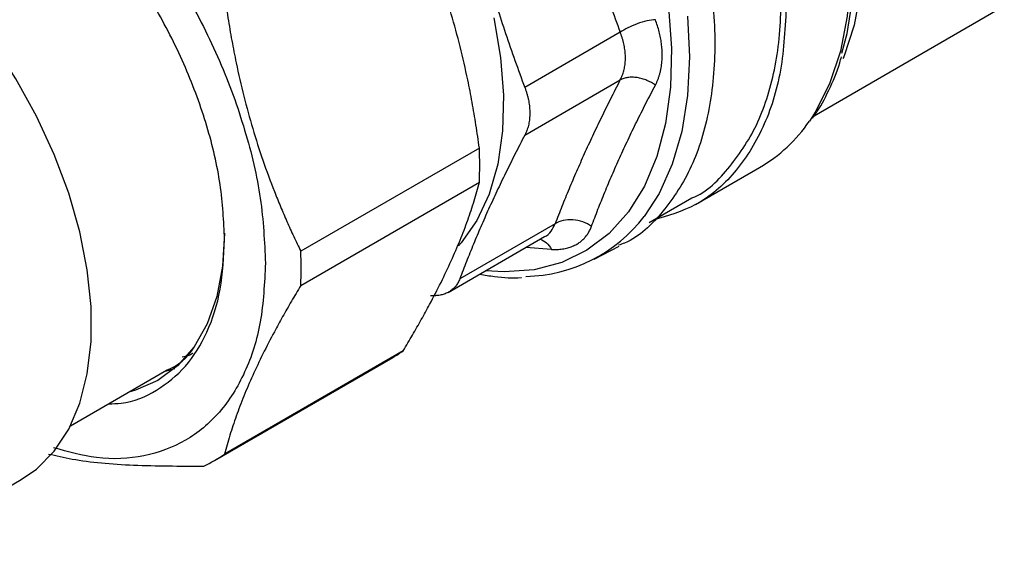
# Model space of a CAD drawing. Units: millimetres. Extents: x 17438 to 20070, y -649 to 1959.
# Drawn here: x 19861 to 19926, y 1096 to 1131 of the extents above; entities that cross this region are included whole.
import ezdxf

# ---------------------------------------------------------------- set-up
doc = ezdxf.new("R2010")
doc.units = ezdxf.units.MM

msp = doc.modelspace()

# ---------------------------------------------------------------- linework, layer by layer
at = {"color": 7, "linetype": 'Continuous', "lineweight": 25}
for p, q in [((19913.289, 1124.443), (19925.778, 1131.652)), ((19900.566, 1129.924), (19894.305, 1126.31)), ((19894.305, 1123.184), (19900.566, 1126.799)), ((19891.323, 1122.328), (19879.602, 1115.562)), ((19905.516, 1118.628), (19909.72, 1121.054)), ((19879.602, 1113.321), (19891.323, 1120.087)), ((19902.472, 1117.448), (19905.269, 1119.062)), ((19896.296, 1117.359), (19890.035, 1113.745)), ((19889.265, 1112.861), (19895.607, 1116.522)), ((19898.854, 1115.051), (19900.493, 1115.905)), ((19886.32, 1109.029), (19874.6, 1102.263)), ((19873.93, 1101.837), (19885.651, 1108.603)), ((19864.481, 1104.118), (19870.785, 1107.757)), ((19853.226, 1095.946), (19861.256, 1100.582))]:
    msp.add_line(p, q, dxfattribs=at)
at = {"color": 8, "linetype": 'Continuous', "lineweight": 25}
msp.add_line((19896.057, 1115.682), (19894.37, 1115.808), dxfattribs=at)
at = {"color": 8, "linetype": 'Continuous', "lineweight": 25, "flags": 128}
for points in [[(19903.62, 1162.62), (19904.951, 1161.099), (19906.877, 1158.63), (19908.662, 1156.005), (19910.282, 1153.256), (19911.719, 1150.417), (19912.953, 1147.523), (19913.971, 1144.609), (19914.759, 1141.713), (19915.308, 1138.868), (19915.611, 1136.111), (19915.665, 1133.475), (19915.468, 1130.993), (19915.023, 1128.695), (19914.335, 1126.61), (19913.414, 1124.763), (19912.984, 1124.098)], [(19905.442, 1162.381), (19907.401, 1160.003), (19909.224, 1157.453), (19910.886, 1154.764), (19912.366, 1151.973), (19913.644, 1149.115), (19914.704, 1146.228), (19915.532, 1143.351), (19916.116, 1140.52), (19916.449, 1137.773), (19916.527, 1135.146), (19916.349, 1132.674), (19915.916, 1130.389), (19915.235, 1128.322), (19915.19, 1128.213)], [(19903.738, 1131.574), (19903.93, 1128.882), (19903.866, 1126.329), (19903.547, 1123.95), (19902.976, 1121.773), (19902.162, 1119.829), (19901.116, 1118.143), (19899.849, 1116.735), (19898.38, 1115.626), (19896.728, 1114.828), (19894.913, 1114.353), (19892.96, 1114.207), (19891.722, 1114.279)], [(19904.993, 1130.988), (19905.12, 1128.307), (19904.993, 1125.772), (19904.614, 1123.416), (19903.988, 1121.267), (19903.122, 1119.354), (19902.148, 1117.853)]]:
    msp.add_lwpolyline(points, dxfattribs=at)
at = {"color": 7, "linetype": 'Continuous', "lineweight": 25, "flags": 128}
for points in [[(19915.122, 1128.552), (19915.463, 1129.855), (19915.837, 1132.202), (19915.961, 1134.727), (19915.831, 1137.397), (19915.451, 1140.179), (19914.824, 1143.038), (19913.959, 1145.938), (19912.866, 1148.841), (19911.56, 1151.713), (19910.057, 1154.516), (19908.375, 1157.215), (19906.536, 1159.776), (19904.563, 1162.167)], [(19861.256, 1100.582), (19862.254, 1101.273), (19863.415, 1102.448), (19864.367, 1103.898), (19865.095, 1105.599), (19865.586, 1107.526), (19865.834, 1109.646), (19865.834, 1111.928), (19865.586, 1114.334), (19865.095, 1116.828), (19864.367, 1119.369), (19863.415, 1121.918), (19862.254, 1124.434), (19860.902, 1126.878), (19859.379, 1129.211), (19857.711, 1131.397), (19855.923, 1133.4), (19854.044, 1135.19), (19852.103, 1136.738), (19850.132, 1138.02)], [(19892.272, 1130.864), (19892.713, 1128.282), (19892.904, 1125.8), (19892.84, 1123.455), (19892.524, 1121.283), (19891.959, 1119.317), (19891.155, 1117.587), (19890.123, 1116.12), (19889.943, 1115.916)], [(19874.597, 1116.749), (19874.47, 1114.574), (19874.089, 1112.584), (19873.462, 1110.812), (19872.599, 1109.289), (19871.514, 1108.041), (19870.227, 1107.089), (19868.76, 1106.45), (19868.304, 1106.325)], [(19870.637, 1107.672), (19871.094, 1107.797), (19871.329, 1107.874)]]:
    msp.add_lwpolyline(points, dxfattribs=at)
at = {"color": 7, "linetype": 'Continuous', "lineweight": 25}
for centre, radius, start, end in [((19904.559, 1129.861), 10.208, 300.37108, 325.6236), ((19865.425, 1121.208), 25.922, 357.5235, 2.4765), ((19894.192, 1123.92), 10.005, 271.01176, 322.66562), ((19853.705, 1114.442), 25.922, 357.5235, 2.4765), ((19881.058, 1116.558), 9.185, 299.99899, 304.9536), ((19869.34, 1109.788), 9.181, 295.05649, 304.95426)]:
    msp.add_arc(centre, radius, start, end, dxfattribs=at)
for points, knots in [([(19886.548, 1164.231), (19887.871, 1163.38), (19890.519, 1161.678), (19894.338, 1158.084), (19897.857, 1153.894), (19900.942, 1149.186), (19903.474, 1144.163), (19905.355, 1139.013), (19906.513, 1133.934), (19906.905, 1129.121), (19906.511, 1124.766), (19905.363, 1121.005), (19903.442, 1118.103), (19901.754, 1116.412), (19900.594, 1116.004), (19900.464, 1115.959)], [0, 0, 0, 0, 0.082468, 0.164936, 0.247404, 0.329872, 0.412339, 0.494807, 0.577275, 0.659743, 0.742211, 0.824679, 0.907147, 0.989615, 1, 1, 1, 1]), ([(19905.267, 1119.062), (19905.268, 1119.062), (19906.277, 1119.436), (19907.821, 1121.053), (19909.728, 1123.901), (19910.859, 1127.62), (19911.249, 1131.92), (19910.862, 1136.674), (19909.718, 1141.689), (19907.86, 1146.774), (19905.361, 1151.742), (19902.308, 1156.365), (19899.236, 1160.134), (19897.126, 1162.004), (19896.279, 1162.753)], [0, 0, 0, 0, 0.000039, 0.093759, 0.18748, 0.281201, 0.374921, 0.468642, 0.562362, 0.656083, 0.749804, 0.843524, 0.937245, 1, 1, 1, 1]), ([(19841.895, 1139.975), (19842.139, 1140.909), (19842.683, 1142.984), (19844.306, 1145.421), (19846.539, 1147.3), (19849.282, 1148.311), (19852.406, 1148.437), (19855.797, 1147.667), (19859.324, 1146.032), (19862.85, 1143.595), (19866.241, 1140.45), (19869.367, 1136.717), (19872.105, 1132.54), (19874.356, 1128.077), (19876.016, 1123.51), (19877.084, 1118.978), (19877.218, 1116.186), (19877.284, 1114.79)], [0, 0, 0, 0, 0.05519, 0.122676, 0.190163, 0.257649, 0.325135, 0.392622, 0.460108, 0.527595, 0.595081, 0.662568, 0.730054, 0.797541, 0.865027, 0.932514, 1, 1, 1, 1]), ([(19874.597, 1116.341), (19874.541, 1117.528), (19874.427, 1119.903), (19873.519, 1123.757), (19872.107, 1127.641), (19870.193, 1131.435), (19867.864, 1134.987), (19865.206, 1138.162), (19862.323, 1140.837), (19859.324, 1142.909), (19856.325, 1144.3), (19853.443, 1144.952), (19850.778, 1144.855), (19848.477, 1143.957), (19846.919, 1142.837), (19846.325, 1141.829), (19846.183, 1141.589)], [0, 0, 0, 0, 0.075116, 0.150231, 0.225347, 0.300462, 0.375578, 0.450693, 0.525809, 0.600924, 0.67604, 0.751155, 0.826271, 0.901386, 0.976502, 1, 1, 1, 1]), ([(19896.296, 1144.295), (19896.368, 1143.979), (19896.514, 1143.35), (19896.74, 1142.414), (19896.971, 1141.487), (19897.207, 1140.568), (19897.449, 1139.658), (19897.697, 1138.757), (19897.949, 1137.865), (19898.295, 1136.685), (19898.746, 1135.213), (19899.319, 1133.451), (19899.924, 1131.683), (19900.351, 1130.513), (19900.566, 1129.924)], [0, 0, 0, 0, 0.063799, 0.127216, 0.190255, 0.252924, 0.315227, 0.37717, 0.43876, 0.500003, 0.622821, 0.747061, 0.872772, 1, 1, 1, 1]), ([(19890.035, 1140.68), (19890.106, 1140.363), (19890.249, 1139.733), (19890.471, 1138.794), (19890.7, 1137.863), (19891.01, 1136.641), (19891.414, 1135.135), (19891.926, 1133.354), (19892.467, 1131.59), (19893.044, 1129.829), (19893.654, 1128.066), (19894.087, 1126.897), (19894.305, 1126.31)], [0, 0, 0, 0, 0.06386, 0.127268, 0.190398, 0.253433, 0.37691, 0.500002, 0.6231, 0.746589, 0.872742, 1, 1, 1, 1]), ([(19891.323, 1122.328), (19891.288, 1122.583), (19891.218, 1123.091), (19891.102, 1123.848), (19890.98, 1124.596), (19890.849, 1125.338), (19890.71, 1126.073), (19890.464, 1127.295), (19890.075, 1128.988), (19889.491, 1131.122), (19888.822, 1133.207), (19888.197, 1134.901), (19887.657, 1136.23), (19887.232, 1137.215), (19886.788, 1138.194), (19886.477, 1138.838), (19886.32, 1139.162)], [0, 0, 0, 0, 0.042393, 0.084436, 0.126191, 0.167719, 0.209087, 0.250362, 0.375295, 0.49951, 0.623772, 0.748736, 0.810901, 0.873352, 0.936314, 1, 1, 1, 1]), ([(19874.6, 1132.396), (19874.635, 1132.14), (19874.705, 1131.632), (19874.821, 1130.876), (19874.943, 1130.127), (19875.074, 1129.386), (19875.212, 1128.651), (19875.46, 1127.428), (19875.847, 1125.735), (19876.432, 1123.602), (19877.1, 1121.516), (19877.727, 1119.823), (19878.266, 1118.493), (19878.69, 1117.508), (19879.134, 1116.529), (19879.446, 1115.885), (19879.602, 1115.562)], [0, 0, 0, 0, 0.042394, 0.084437, 0.126192, 0.16772, 0.209087, 0.250362, 0.375297, 0.49951, 0.623775, 0.748736, 0.810902, 0.873353, 0.936315, 1, 1, 1, 1]), ([(19911.473, 1131.792), (19911.397, 1130.299), (19911.246, 1127.314), (19910.039, 1123.575), (19908.152, 1120.594), (19905.715, 1118.482), (19903.69, 1117.881), (19902.728, 1117.596)], [0, 0, 0, 0, 0.2038383, 0.4076765, 0.6115148, 0.815353, 1, 1, 1, 1]), ([(19902.874, 1130.752), (19902.71, 1130.74), (19902.332, 1130.686), (19901.676, 1130.496), (19901.043, 1130.224), (19900.706, 1130.022), (19900.566, 1129.924)], [0.0000028, 0.0000028, 0.0000028, 0.0000028, 0.2499972, 0.4999981, 0.7499991, 1.000002, 1.000002, 1.000002, 1.000002]), ([(19902.874, 1126.46), (19902.903, 1126.518), (19902.962, 1126.632), (19903.038, 1126.812), (19903.106, 1126.997), (19903.164, 1127.188), (19903.214, 1127.384), (19903.255, 1127.585), (19903.286, 1127.79), (19903.309, 1128.001), (19903.322, 1128.215), (19903.328, 1128.483), (19903.317, 1128.806), (19903.279, 1129.186), (19903.216, 1129.572), (19903.127, 1129.962), (19903.016, 1130.356), (19902.922, 1130.62), (19902.874, 1130.752)], [0, 0, 0, 0, 0.050472, 0.100754, 0.15088, 0.200886, 0.250805, 0.300672, 0.350521, 0.400386, 0.450301, 0.500298, 0.583792, 0.666995, 0.75006, 0.833144, 0.916403, 1, 1, 1, 1]), ([(19900.911, 1128.25), (19900.91, 1128.309), (19900.909, 1128.428), (19900.895, 1128.61), (19900.874, 1128.794), (19900.844, 1128.979), (19900.805, 1129.167), (19900.759, 1129.355), (19900.703, 1129.544), (19900.64, 1129.734), (19900.591, 1129.861), (19900.566, 1129.924)], [0, 0, 0, 0, 0.110477, 0.221074, 0.331809, 0.442697, 0.553755, 0.664998, 0.776442, 0.888105, 1, 1, 1, 1]), ([(19900.566, 1126.799), (19900.591, 1126.847), (19900.64, 1126.942), (19900.703, 1127.091), (19900.759, 1127.245), (19900.806, 1127.403), (19900.844, 1127.565), (19900.874, 1127.732), (19900.895, 1127.901), (19900.909, 1128.074), (19900.91, 1128.191), (19900.911, 1128.25)], [0, 0, 0, 0, 0.112246, 0.22417, 0.33579, 0.44712, 0.558178, 0.668978, 0.779537, 0.889873, 1, 1, 1, 1]), ([(19913.178, 1124.299), (19913.237, 1124.374), (19913.664, 1124.915), (19914.271, 1126.129), (19914.847, 1127.404), (19915.051, 1128.194), (19915.085, 1128.325)], [0, 0, 0, 0, 0.067662, 0.490956, 0.914987, 1, 1, 1, 1]), ([(19900.566, 1126.799), (19900.458, 1126.588), (19900.241, 1126.168), (19899.926, 1125.545), (19899.619, 1124.928), (19899.32, 1124.318), (19899.03, 1123.716), (19898.748, 1123.12), (19898.474, 1122.532), (19898.119, 1121.756), (19897.692, 1120.792), (19897.203, 1119.642), (19896.734, 1118.494), (19896.442, 1117.739), (19896.296, 1117.359)], [0, 0, 0, 0, 0.063799, 0.127216, 0.190255, 0.252924, 0.315227, 0.37717, 0.43876, 0.500003, 0.62282, 0.747061, 0.872772, 1, 1, 1, 1]), ([(19898.685, 1117.2), (19898.754, 1117.385), (19898.892, 1117.755), (19899.107, 1118.312), (19899.328, 1118.87), (19899.633, 1119.62), (19900.03, 1120.566), (19900.539, 1121.715), (19901.077, 1122.879), (19901.646, 1124.056), (19902.242, 1125.25), (19902.663, 1126.056), (19902.874, 1126.46)], [0, 0, 0, 0, 0.0630453, 0.1256844, 0.1880701, 0.2503613, 0.3753863, 0.5000014, 0.6246164, 0.7496415, 0.8743169, 1, 1, 1, 1]), ([(19902.874, 1126.46), (19902.71, 1126.579), (19902.426, 1126.741), (19902.004, 1126.889), (19901.679, 1126.959), (19901.359, 1126.984), (19901.059, 1126.963), (19900.79, 1126.901), (19900.636, 1126.836), (19900.566, 1126.799)], [0.0000042, 0.0000042, 0.0000042, 0.0000042, 0.2499983, 0.3750041, 0.5000099, 0.6250156, 0.7500214, 0.8750272, 1.0000019, 1.0000019, 1.0000019, 1.0000019]), ([(19894.305, 1126.31), (19894.329, 1126.242), (19894.379, 1126.107), (19894.441, 1125.905), (19894.496, 1125.703), (19894.541, 1125.503), (19894.578, 1125.303), (19894.605, 1125.106), (19894.623, 1124.911), (19894.633, 1124.719), (19894.633, 1124.531), (19894.623, 1124.346), (19894.605, 1124.165), (19894.578, 1123.988), (19894.541, 1123.816), (19894.496, 1123.649), (19894.441, 1123.488), (19894.379, 1123.332), (19894.329, 1123.234), (19894.305, 1123.184)], [0, 0, 0, 0, 0.058937, 0.117831, 0.176689, 0.235515, 0.294316, 0.353097, 0.411864, 0.470623, 0.529378, 0.588136, 0.646903, 0.705684, 0.764485, 0.823312, 0.882169, 0.941063, 1, 1, 1, 1]), ([(19894.305, 1123.184), (19894.195, 1122.973), (19893.976, 1122.551), (19893.657, 1121.925), (19893.346, 1121.305), (19892.946, 1120.493), (19892.467, 1119.497), (19891.926, 1118.324), (19891.414, 1117.168), (19890.929, 1116.02), (19890.465, 1114.877), (19890.179, 1114.123), (19890.035, 1113.745)], [0, 0, 0, 0, 0.06386, 0.127268, 0.190397, 0.253433, 0.37691, 0.500002, 0.6231, 0.746589, 0.872742, 1, 1, 1, 1]), ([(19886.32, 1109.029), (19886.425, 1109.204), (19886.633, 1109.551), (19886.935, 1110.067), (19887.229, 1110.576), (19887.512, 1111.078), (19887.787, 1111.574), (19888.233, 1112.397), (19888.817, 1113.529), (19889.487, 1114.938), (19890.071, 1116.3), (19890.488, 1117.391), (19890.781, 1118.24), (19890.98, 1118.865), (19891.163, 1119.483), (19891.269, 1119.885), (19891.323, 1120.087)], [0, 0, 0, 0, 0.042393, 0.084436, 0.126191, 0.167719, 0.209087, 0.250362, 0.375295, 0.49951, 0.623772, 0.748736, 0.810901, 0.873352, 0.936314, 1, 1, 1, 1]), ([(19898.685, 1117.2), (19898.519, 1117.313), (19898.133, 1117.514), (19897.458, 1117.658), (19896.799, 1117.603), (19896.444, 1117.452), (19896.296, 1117.359)], [0.000013, 0.000013, 0.000013, 0.000013, 0.2499972, 0.4999981, 0.7499991, 1.0000014, 1.0000014, 1.0000014, 1.0000014]), ([(19896.057, 1115.682), (19896.121, 1115.68), (19896.249, 1115.675), (19896.434, 1115.679), (19896.615, 1115.691), (19896.79, 1115.712), (19896.959, 1115.742), (19897.122, 1115.781), (19897.279, 1115.829), (19897.431, 1115.885), (19897.576, 1115.951), (19897.745, 1116.041), (19897.932, 1116.164), (19898.127, 1116.328), (19898.301, 1116.514), (19898.452, 1116.722), (19898.583, 1116.949), (19898.651, 1117.116), (19898.685, 1117.2)], [0, 0, 0, 0, 0.050423, 0.100667, 0.150767, 0.200756, 0.250669, 0.300541, 0.350406, 0.400297, 0.450248, 0.500292, 0.583699, 0.66685, 0.749898, 0.833, 0.916314, 1, 1, 1, 1]), ([(19866.981, 1105.562), (19867.261, 1105.564), (19868.431, 1105.576), (19870.18, 1106.366), (19872.111, 1107.908), (19873.518, 1110.173), (19874.427, 1112.976), (19874.541, 1115.219), (19874.597, 1116.341)], [0, 0, 0, 0, 0.05901, 0.247208, 0.435406, 0.623604, 0.811802, 1, 1, 1, 1]), ([(19877.284, 1114.79), (19877.218, 1113.471), (19877.084, 1110.833), (19876.016, 1107.534), (19874.356, 1104.885), (19872.106, 1103.016), (19869.364, 1102.02), (19866.422, 1101.834), (19864.332, 1102.407), (19863.38, 1102.669)], [0, 0, 0, 0, 0.146281, 0.292562, 0.438842, 0.585123, 0.731404, 0.877685, 1, 1, 1, 1]), ([(19890.035, 1113.745), (19890.018, 1113.702), (19889.983, 1113.617), (19889.921, 1113.496), (19889.852, 1113.383), (19889.774, 1113.277), (19889.688, 1113.178), (19889.594, 1113.087), (19889.493, 1113.004), (19889.384, 1112.929), (19889.269, 1112.862), (19889.146, 1112.804), (19889.017, 1112.754), (19888.882, 1112.713), (19888.741, 1112.68), (19888.594, 1112.657), (19888.441, 1112.642), (19888.284, 1112.635), (19888.175, 1112.638), (19888.121, 1112.64)], [0, 0, 0, 0, 0.058937, 0.117831, 0.176689, 0.235516, 0.294317, 0.353098, 0.411865, 0.470623, 0.529379, 0.588137, 0.646904, 0.705685, 0.764486, 0.823312, 0.882169, 0.941063, 1, 1, 1, 1]), ([(19891.344, 1114.061), (19891.67, 1114.005), (19892.597, 1113.845), (19893.517, 1113.787), (19894.087, 1113.845), (19894.098, 1113.846)], [0, 0, 0, 0, 0.347184, 0.98778, 1, 1, 1, 1]), ([(19879.602, 1113.321), (19879.498, 1113.147), (19879.29, 1112.799), (19878.987, 1112.284), (19878.694, 1111.775), (19878.41, 1111.273), (19878.136, 1110.777), (19877.69, 1109.954), (19877.105, 1108.823), (19876.437, 1107.412), (19875.851, 1106.051), (19875.435, 1104.959), (19875.142, 1104.11), (19874.942, 1103.486), (19874.76, 1102.868), (19874.653, 1102.466), (19874.6, 1102.263)], [0, 0, 0, 0, 0.042394, 0.084437, 0.126192, 0.16772, 0.209087, 0.250362, 0.375297, 0.49951, 0.623775, 0.748736, 0.810902, 0.873353, 0.936315, 1, 1, 1, 1]), ([(19870.784, 1107.757), (19870.784, 1107.757), (19871.527, 1108.032), (19872.169, 1108.568), (19872.628, 1109.298), (19872.635, 1109.309)], [0, 0, 0, 0, 0.000406, 0.98449, 1, 1, 1, 1]), ([(19872.511, 1108.871), (19872.508, 1108.869), (19872.322, 1108.711), (19872.071, 1108.665), (19871.824, 1108.62)], [0, 0, 0, 0, 0.015086, 1, 1, 1, 1]), ([(19863.048, 1102.263), (19863.554, 1102.147), (19865.172, 1101.775), (19868.55, 1101.474), (19871.665, 1101.472), (19873.228, 1101.471)], [0, 0, 0, 0, 0.184813, 0.590896, 1, 1, 1, 1])]:
    msp.add_open_spline(points, degree=3, knots=knots, dxfattribs=at)
at = {"color": 8, "linetype": 'Continuous', "lineweight": 25}
for points, knots in [([(19895.604, 1116.52), (19895.605, 1116.52), (19895.789, 1116.59), (19896.05, 1116.859), (19896.214, 1117.192), (19896.296, 1117.359)], [0, 0, 0, 0, 0.000207, 0.499365, 1, 1, 1, 1]), ([(19895.326, 1116.36), (19895.468, 1116.291), (19895.754, 1116.153), (19895.956, 1115.84), (19896.057, 1115.682)], [0, 0, 0, 0, 0.4974239, 1, 1, 1, 1])]:
    msp.add_open_spline(points, degree=3, knots=knots, dxfattribs=at)

doc.saveas('drawing.dxf')
